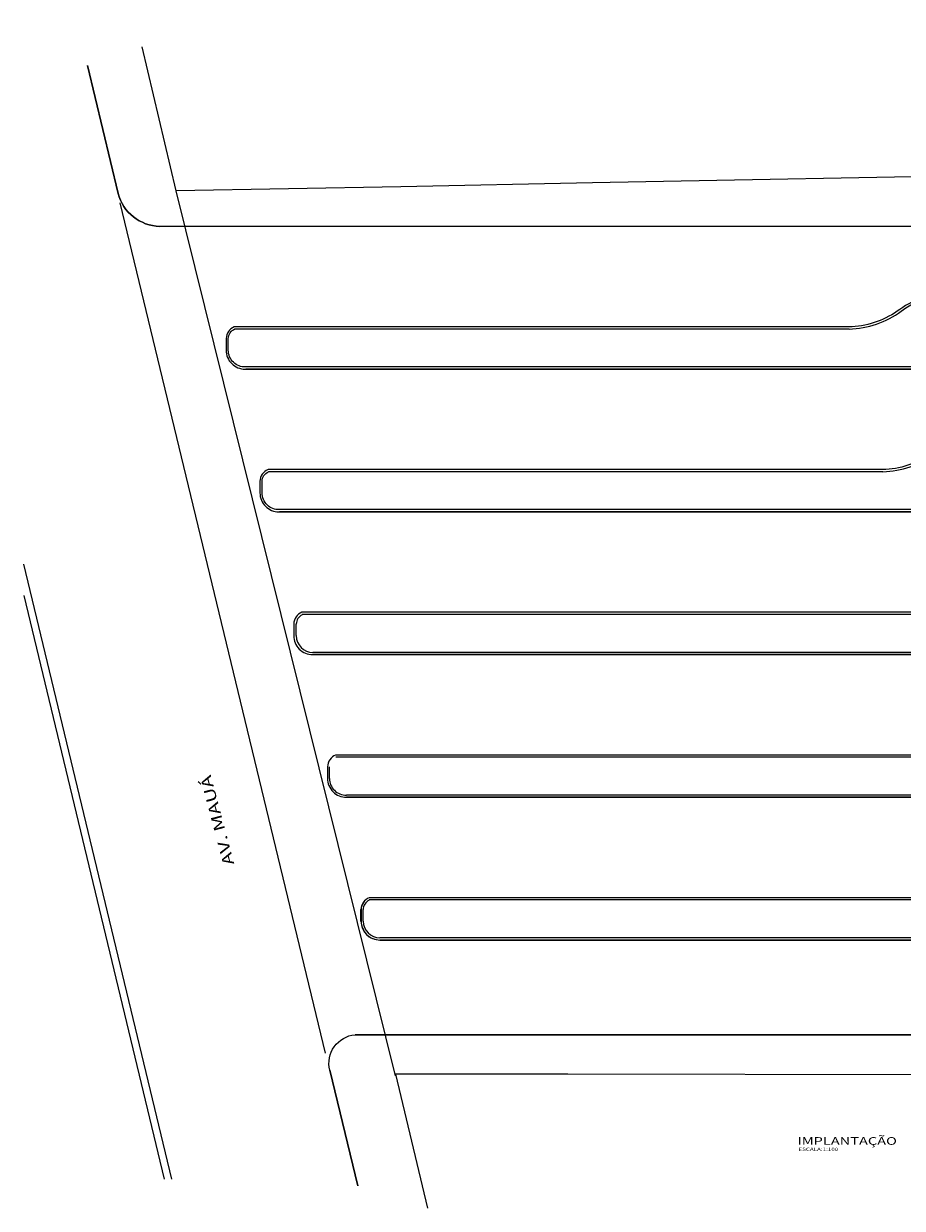
# Model space of a CAD drawing. Extents: x -193 to 12, y -71 to 130.
# Drawn here: x -193 to -133, y -71 to 10 of the extents above; entities that cross this region are included whole.
import ezdxf

# ---------------------------------------------------------------- set-up
doc = ezdxf.new("R2010")
doc.units = 0
doc.header["$MEASUREMENT"] = 0
doc.layers.get('0').update_dxf_attribs({"linetype": 'CONTINUOUS'})
doc.layers.add('PASSEIO', color=9, linetype='CONTINUOUS')
doc.styles.add('REGUA140', font='romnswin.shx', dxfattribs={"width": 1.4})
doc.styles.add('REGUA60', font='romnswin.shx', dxfattribs={"width": 1.4})

msp = doc.modelspace()

# ---------------------------------------------------------------- linework, layer by layer
for p, q in [((-167.402, -61.916), (-182.457, -1.148)), ((-172.193, -60.364), (-186.303, -1.959)), ((-118.875, -3.586), (-183.591, -3.586)), ((-136.216, -10.486), (-178.429, -10.486)), ((-136.236, -10.636), (-178.444, -10.636)), ((-119.888, -13.236), (-177.771, -13.236)), ((-115.98, -13.386), (-177.684, -13.386)), ((-120.281, -13.236), (-174.281, -13.236)), ((-133.922, -20.286), (-176.119, -20.286)), ((-133.917, -20.436), (-176.119, -20.436)), ((-117.54, -23.036), (-175.375, -23.036)), ((-113.671, -23.186), (-175.375, -23.186)), ((-182.756, -69.011), (-192.938, -26.768)), ((-192.938, -28.933), (-183.278, -69.011)), ((-131.62, -30.086), (-173.81, -30.086)), ((-131.617, -30.236), (-173.81, -30.236)), ((-115.218, -32.836), (-173.065, -32.836)), ((-111.361, -32.986), (-173.065, -32.986)), ((-126.77, -49.686), (-169.212, -49.686)), ((-126.77, -49.836), (-169.212, -49.836)), ((-169.768, -51.286), (-169.768, -50.486)), ((-169.618, -51.286), (-169.618, -50.486)), ((-127.455, -52.436), (-168.468, -52.436)), ((-106.743, -52.586), (-168.468, -52.586)), ((-105.783, -59.086), (-170.176, -59.086)), ((-171.915, -61.523), (-169.983, -69.455))]:
    msp.add_line(p, q)
for points in [[(-120.537, 10.332), (-117.702, -1.599, -0.377635), (-118.875, -3.586), (-183.591, -3.586, -0.332343), (-186.457, -1.317), (-188.56, 7.472)], [(-125.698, 10.332), (-123.552, 1.358, -0.486403), (-124.585, -0.04), (-153.853, -0.602), (-167.03, -0.869), (-182.457, -1.148), (-184.809, 8.736)], [(-178.475, -10.486, 0.291087), (-179.031, -11.286), (-179.031, -12.086, 0.414214), (-177.731, -13.386), (-116.006, -13.386, 0.426128), (-115.155, -12.407), (-115.902, -9.236, 0.325425), (-117.258, -8.186), (-129.781, -8.186, 0.065767), (-131.027, -8.426, 0.085849), (-132.753, -9.288, -0.140147), (-136.033, -10.486), (-178.475, -10.486)], [(-136.236, -10.636, 0.151852), (-132.653, -9.409, -0.153735), (-129.78, -8.336, -0.158338)], [(-177.689, -13.237, -0.424137), (-178.881, -12.086), (-178.881, -11.29, -0.28546), (-178.429, -10.63, -0.28546)], [(-176.154, -20.286, 0.291087), (-176.709, -21.086), (-176.709, -21.886, 0.414214), (-175.409, -23.186), (-113.685, -23.186, 0.435581), (-112.845, -22.207), (-113.593, -19.036, 0.331435), (-114.936, -17.986), (-127.471, -17.986, 0.064695), (-128.706, -18.226, 0.085849), (-130.432, -19.088, -0.140147), (-133.711, -20.286), (-176.154, -20.286)], [(-133.917, -20.436, 0.151419), (-130.343, -19.209, -0.153735), (-127.47, -18.136, -0.158309)], [(-175.375, -23.036, -0.422703), (-176.559, -21.886), (-176.559, -21.09, -0.282397), (-176.119, -20.436, -0.217261)], [(-173.833, -30.086, 0.291087), (-174.388, -30.886), (-174.388, -31.686, 0.414214), (-173.088, -32.986), (-111.363, -32.986, 0.445168), (-110.536, -32.007), (-111.283, -28.836, 0.337529), (-112.615, -27.786), (-125.161, -27.786, 0.063577), (-126.384, -28.026, 0.085849), (-128.111, -28.888, -0.140147), (-131.39, -30.086), (-173.833, -30.086)], [(-171.511, -39.886, 0.291087), (-172.066, -40.686), (-172.066, -41.486, 0.414214), (-170.766, -42.786), (-109.042, -42.786, 0.45489), (-108.226, -41.807), (-108.973, -38.636, 0.343707), (-110.293, -37.586), (-122.467, -37.586, 0.07161), (-124.063, -37.826, 0.085849), (-125.789, -38.688, -0.140147), (-129.069, -39.886), (-171.511, -39.886)], [(-169.203, -49.686, 0.291087), (-169.758, -50.486), (-169.758, -51.286, 0.414214), (-168.458, -52.586), (-106.734, -52.586, 0.45489), (-105.918, -51.607), (-106.665, -48.436, 0.343707), (-107.985, -47.386), (-120.159, -47.386, 0.07161), (-121.754, -47.626, 0.085849), (-123.481, -48.488, -0.140147), (-126.76, -49.686), (-169.203, -49.686)], [(-169.983, -69.455), (-171.915, -61.523, -0.454652), (-170.176, -59.086), (-105.794, -59.086, -0.344163), (-103.786, -60.646), (-101.753, -69.011)]]:
    msp.add_lwpolyline(points, format="xyb")
msp.add_lwpolyline([(-106.897, -69.011), (-108.017, -64.276), (-111.204, -61.786), (-131.21, -61.838), (-155.56, -61.806), (-167.402, -61.786), (-165.203, -71.008)])
for centre, radius, start, end in [((-183.505, -0.534), 3.054, 194.84776, 268.3833), ((-173.459, -30.923), 0.757, 117.64015, 177.69946), ((-173.065, -31.686), 1.15, 180, 270), ((-168.861, -50.523), 0.907, 112.78099, 177.69946), ((-168.861, -50.523), 0.757, 117.64015, 177.69946), ((-168.468, -51.286), 1.3, 180, 270), ((-168.468, -51.286), 1.15, 180, 270)]:
    msp.add_arc(centre, radius, start, end)
at = {"layer": 'PASSEIO'}
for p, q in [((-188.56, 7.472), (-186.457, -1.317)), ((-174.215, -31.686), (-174.215, -30.886)), ((-129.321, -39.886), (-171.511, -39.886)), ((-129.319, -40.036), (-171.502, -40.036)), ((-171.939, -41.486), (-171.939, -40.686)), ((-112.897, -42.636), (-170.766, -42.636)), ((-109.052, -42.786), (-170.766, -42.786))]:
    msp.add_line(p, q, dxfattribs=at)
msp.add_arc((-170.789, -41.486), 1.15, 180.00641, 270.98441, dxfattribs=at)

# ---------------------------------------------------------------- texts
at = {"style": 'REGUA140', "width": 1.4}
msp.add_text('AV. MAUÁ', height=0.75, rotation=104.81325, dxfattribs=at).set_placement((-178.47, -47.349))
at = {"width": 1.4}
for s, height, style, p in [('IMPLANTAÇÃO', 0.525, 'REGUA140', (-139.778, -66.647)), ('ESCALA:1:100', 0.225, 'REGUA60', (-139.713, -67.068))]:
    msp.add_text(s, height=height, dxfattribs=dict(at, style=style)).set_placement(p)

doc.saveas('drawing.dxf')
